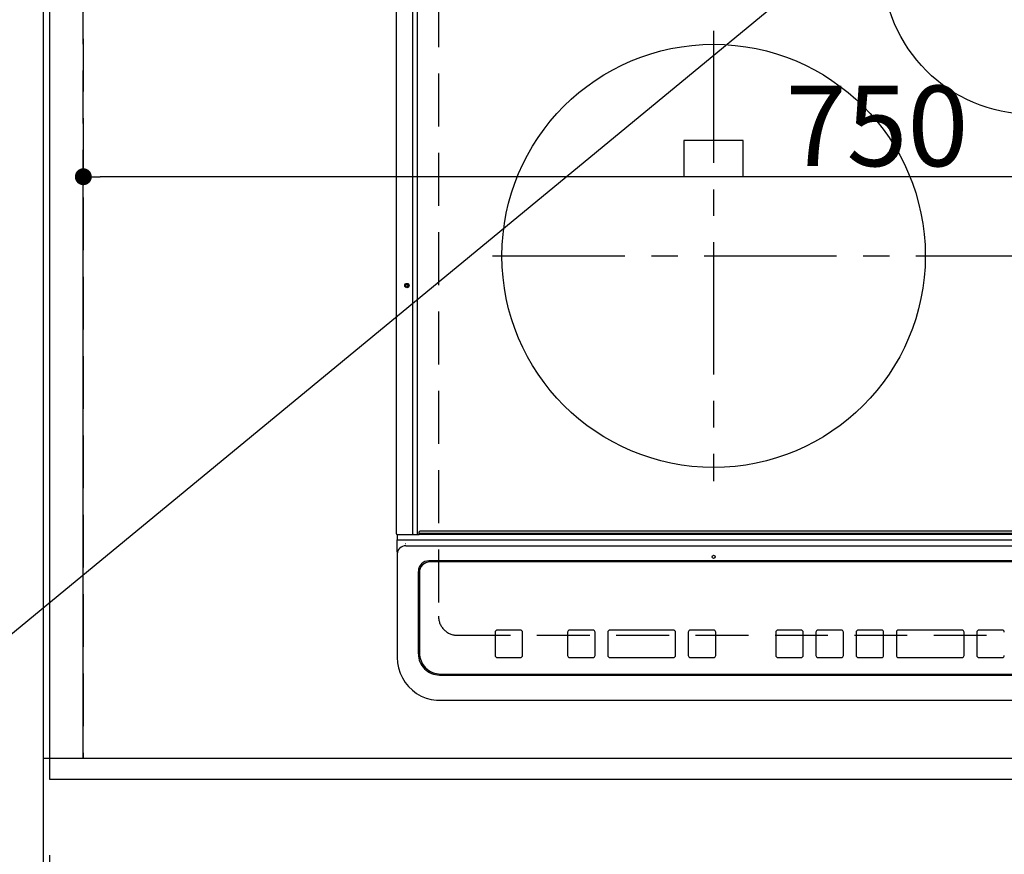
# Model space of a CAD drawing. Extents: x 27948 to 54421, y -22065 to -13195.
# Drawn here: x 43531 to 43996, y -15716 to -15321 of the extents above; entities that cross this region are included whole.
import ezdxf

# ---------------------------------------------------------------- set-up
doc = ezdxf.new("R2010")
doc.units = 0
doc.header["$LTSCALE"] = 50
doc.header["$MEASUREMENT"] = 0
for name, pattern in [('CENTER', [2, 1.25, -0.25, 0.25, -0.25]), ('DASHED', [0.75, 0.5, -0.25]), ('HIDDEN', [0.375, 0.25, -0.125])]:
    doc.linetypes.add(name, pattern=pattern)
doc.layers.get('0').update_dxf_attribs({"linetype": 'CONTINUOUS'})
doc.layers.get('DEFPOINTS').update_dxf_attribs({"color": 146, "linetype": 'CONTINUOUS'})
for name, color, linetype in [('111-壁仕上', 3, 'CONTINUOUS'), ('121-キャビネット（中）', 253, 'HIDDEN'), ('126-甲板', 2, 'CONTINUOUS'), ('150-機器', 8, 'CONTINUOUS'), ('160-文字', 254, 'CONTINUOUS'), ('166-寸法B', 11, 'CONTINUOUS')]:
    doc.layers.add(name, color=color, linetype=linetype)
doc.styles.add('KH001', font='txt')
doc.dimstyles.new('KH1xx015', dxfattribs={"dimscale": 10, "dimtxt": 3.8, "dimasz": 0.8, "dimexe": 0.3, "dimexo": 1.2, "dimgap": 0.5, "dimtad": 3, "dimdec": 1, "dimdsep": 46, "dimlunit": 6, "dimtxsty": 'KH001', "dimblk": 'DOT', "dimcen": 1, "dimdle": 1, "dimclrd": 256, "dimclre": 256, "dimclrt": 256, "dimadec": 0, "dimazin": 0, "dimtfac": 1, "dimtdec": 1, "dimtix": 1, "dimtmove": 2, "dimatfit": 3, "dimldrblk": 'CLOSEDBLANK', "dimfxl": 1, "dimtolj": 1, "dimtzin": 0, "dimlwd": -1, "dimlwe": -1, "dimarcsym": 0})
doc.dimstyles.new('KH1xx030', dxfattribs={"dimscale": 30, "dimtxt": 2, "dimasz": 0.6, "dimexe": 0.3, "dimexo": 1.2, "dimgap": 0.5, "dimtad": 3, "dimdec": 1, "dimdsep": 46, "dimlunit": 6, "dimtxsty": 'KH001', "dimblk": 'DOT', "dimcen": 1, "dimdle": 1, "dimclrd": 256, "dimclre": 256, "dimclrt": 256, "dimadec": 0, "dimazin": 0, "dimtfac": 1, "dimtdec": 1, "dimtix": 1, "dimtmove": 2, "dimatfit": 3, "dimldrblk": 'CLOSEDBLANK', "dimfxl": 1, "dimtolj": 1, "dimtzin": 0, "dimlwd": -1, "dimlwe": -1, "dimarcsym": 0})

# ---------------------------------------------------------------- blocks, each defined once
blk = doc.blocks.new('_Dot')
at = {"color": 0, "linetype": 'ByBlock', "lineweight": -2}
blk.add_line((-0.5, 0), (-1, 0), dxfattribs=at)
at = {"color": 0, "linetype": 'ByBlock', "const_width": 0.5}
blk.add_lwpolyline([(-0.25, 0, 1), (0.25, 0, 1)], format="xyb", close=True, dxfattribs=at)
blk = doc.blocks.new('*D143')
at = {"layer": '166-寸法B', "transparency": 16777216}
for p, q in [((43542.22, -15716.06), (43542.22, -15960.02)), ((43545.22, -15716.06), (43545.22, -15960.02)), ((43068.32, -15951.02), (43542.22, -15951.02)), ((43524.22, -15951.02), (43506.22, -15951.02)), ((43545.22, -15951.02), (43542.22, -15951.02)), ((43545.22, -15951.02), (43542.22, -15951.02)), ((43563.22, -15951.02), (43581.22, -15951.02))]:
    blk.add_line(p, q, dxfattribs=at)
at = {"layer": 'DEFPOINTS', "color": 0, "transparency": 16777216}
for p in [(43542.22, -15680.06), (43545.22, -15680.06), (43542.22, -15951.02)]:
    blk.add_point(p, dxfattribs=at)
at = {"layer": '166-寸法B', "transparency": 16777216, "xscale": 18, "yscale": 18, "zscale": 18}
blk.add_blockref('_Dot', (43542.22, -15951.02), dxfattribs=at)
at = {"layer": '166-寸法B', "transparency": 16777216, "xscale": 18, "yscale": 18, "zscale": 18, "rotation": 180}
blk.add_blockref('_Dot', (43545.22, -15951.02), dxfattribs=at)
at = {"layer": '166-寸法B', "transparency": 16777216, "insert": (43273.06, -15901), "char_height": 60, "attachment_point": 5, "style": 'KH001'}
blk.add_mtext('\\A1;〈ｸﾘｱﾗﾝｽ〉3', dxfattribs=at)
blk = doc.blocks.new('_ClosedBlank')
at = {"color": 0, "linetype": 'ByBlock', "lineweight": -2}
for p, q in [((-1, 0.167), (0, 0)), ((-1, 0.167), (-1, -0.167)), ((0, 0), (-1, -0.167))]:
    blk.add_line(p, q, dxfattribs=at)
blk = doc.blocks.new('HT-F6S_H2')
at = {"layer": '126-甲板', "linetype": 'DASHED'}
for p, q in [((-280, 273.65), (-280, -170.35)), ((-271, -179.35), (271, -179.35))]:
    blk.add_line(p, q, dxfattribs=at)
blk.add_arc((-271, -170.35), 9, 180, 270, dxfattribs=at)
at = {"layer": '150-機器', "color": 13, "linetype": 'Continuous'}
for p, q in [((-299.9, -131.32), (-299.9, 230.08)), ((-292.17, -131.32), (-292.17, 230.08)), ((-289.9, -131.32), (-289.9, 230.08)), ((-136, 54.5), (-164, 54.5)), ((-164, 54.5), (-164, 37.5)), ((-136, 37.5), (-136, 54.5)), ((-164, 37.5), (-136, 37.5)), ((288.8, -130.12), (-288.8, -130.12)), ((-299.6, -131.62), (-297.9, -131.62)), ((-299.5, -131.62), (-299.5, -134.29)), ((-299.5, -134.29), (-297.5, -134.29)), ((-299.5, -139.83), (-299.5, -134.29)), ((-297.9, -131.62), (-292.17, -131.62)), ((-297.5, -134.29), (297.5, -134.29)), ((-292.17, -131.32), (-292.17, -131.62)), ((-292.17, -131.62), (-291.82, -131.62)), ((-291.82, -131.62), (-291.81, -131.62)), ((-291.79, -131.62), (-291.82, -131.62)), ((-291.81, -131.62), (-289.1, -131.62)), ((-290.05, -131.62), (-290.02, -131.62)), ((-290.02, -131.62), (-289.99, -131.6)), ((-289.99, -131.6), (-289.97, -131.57)), ((-289.97, -131.57), (-289.94, -131.53)), ((-289.94, -131.53), (-289.93, -131.49)), ((-289.93, -131.49), (-289.91, -131.44)), ((-289.91, -131.44), (-289.9, -131.38)), ((-289.9, -131.38), (-289.9, -131.32)), ((-289.1, -131.12), (-289.1, -130.42)), ((-289.1, -131.12), (289.1, -131.12)), ((-289.1, -131.62), (-289.1, -131.12)), ((289.1, -131.62), (-289.1, -131.62)), ((-295.5, -136.14), (-295.52, -136.07)), ((-295.5, -137.07), (295.5, -137.07)), ((-299.5, -139.83), (-299.5, -140.76)), ((-299.5, -140.76), (-299.5, -188.39)), ((284.5, -144.14), (-284.5, -144.14)), ((-284, -144.64), (-284, -144.65)), ((284, -144.64), (-284, -144.64)), ((284, -144.65), (-284, -144.65)), ((-289.5, -188.13), (-289.5, -149.14)), ((-289, -149.64), (-289, -149.65)), ((-289, -149.65), (-289, -187.64)), ((-253.25, -177.89), (-253.25, -177.87)), ((-253.25, -177.89), (-253.25, -188.88)), ((-241.25, -176.87), (-252.25, -176.87)), ((-252.25, -176.89), (-252.25, -176.87)), ((-241.25, -176.89), (-252.25, -176.89)), ((-241.25, -176.89), (-241.25, -176.87)), ((-240.25, -177.89), (-240.25, -177.87)), ((-240.25, -188.88), (-240.25, -177.89)), ((-219, -177.89), (-219, -177.87)), ((-219, -177.89), (-219, -188.88)), ((-207, -176.87), (-218, -176.87)), ((-218, -176.89), (-218, -176.87)), ((-207, -176.89), (-218, -176.89)), ((-207, -176.89), (-207, -176.87)), ((-206, -177.89), (-206, -177.87)), ((-206, -188.88), (-206, -177.89)), ((-200, -177.89), (-200, -177.87)), ((-200, -177.89), (-200, -188.88)), ((-169, -176.87), (-199, -176.87)), ((-199, -176.89), (-199, -176.87)), ((-169, -176.89), (-199, -176.89)), ((-169, -176.89), (-169, -176.87)), ((-168, -177.89), (-168, -177.87)), ((-168, -188.88), (-168, -177.89)), ((-162, -177.89), (-162, -177.87)), ((-162, -177.89), (-162, -188.88)), ((-150, -176.87), (-161, -176.87)), ((-161, -176.89), (-161, -176.87)), ((-150, -176.89), (-161, -176.89)), ((-150, -176.89), (-150, -176.87)), ((-149, -177.89), (-149, -177.87)), ((-149, -188.88), (-149, -177.89)), ((-120.66, -177.9), (-120.66, -177.88)), ((-120.66, -177.9), (-120.66, -188.89)), ((-108.66, -176.88), (-119.66, -176.88)), ((-119.66, -176.9), (-119.66, -176.88)), ((-108.66, -176.9), (-119.66, -176.9)), ((-108.66, -176.9), (-108.66, -176.88)), ((-107.66, -177.9), (-107.66, -177.88)), ((-107.66, -188.89), (-107.66, -177.9)), ((-101.66, -177.9), (-101.66, -177.88)), ((-101.66, -177.9), (-101.66, -188.89)), ((-89.66, -176.88), (-100.66, -176.88)), ((-100.66, -176.9), (-100.66, -176.88)), ((-89.66, -176.9), (-100.66, -176.9)), ((-89.66, -176.9), (-89.66, -176.88)), ((-88.66, -177.9), (-88.66, -177.88)), ((-88.66, -188.89), (-88.66, -177.9)), ((-82.66, -177.9), (-82.66, -177.88)), ((-82.66, -177.9), (-82.66, -188.89)), ((-70.66, -176.88), (-81.66, -176.88)), ((-81.66, -176.9), (-81.66, -176.88)), ((-70.66, -176.9), (-81.66, -176.9)), ((-70.66, -176.9), (-70.66, -176.88)), ((-69.66, -177.9), (-69.66, -177.88)), ((-69.66, -188.89), (-69.66, -177.9)), ((-63.66, -177.9), (-63.66, -177.88)), ((-63.66, -177.9), (-63.66, -188.89)), ((-32.66, -176.88), (-62.66, -176.88)), ((-62.66, -176.9), (-62.66, -176.88)), ((-32.66, -176.9), (-62.66, -176.9)), ((-32.66, -176.9), (-32.66, -176.88)), ((-31.66, -177.9), (-31.66, -177.88)), ((-31.66, -188.89), (-31.66, -177.9)), ((-25.66, -177.9), (-25.66, -177.88)), ((-25.66, -177.9), (-25.66, -188.89)), ((-13.66, -176.88), (-24.66, -176.88)), ((-24.66, -176.9), (-24.66, -176.88)), ((-13.66, -176.9), (-24.66, -176.9)), ((-13.66, -176.9), (-13.66, -176.88)), ((-299.5, -188.39), (-299.5, -189.78)), ((-252.25, -189.88), (-241.25, -189.88)), ((-218, -189.88), (-207, -189.88)), ((-199, -189.88), (-169, -189.88)), ((-161, -189.88), (-150, -189.88)), ((-119.66, -189.89), (-108.66, -189.89)), ((-100.66, -189.89), (-89.66, -189.89)), ((-81.66, -189.89), (-70.66, -189.89)), ((-62.66, -189.89), (-32.66, -189.89)), ((-24.66, -189.89), (-13.66, -189.89)), ((-279.5, -198.12), (279.5, -198.12)), ((-279, -197.64), (279, -197.64)), ((-279.5, -210.03), (279.5, -210.03)), ((-279.5, -210.03), (-279.5, -210.05))]:
    blk.add_line(p, q, dxfattribs=at)
at = {"layer": '150-機器', "color": 161, "linetype": 'CENTER'}
for p, q in [((-150, 106.45), (-150, -106.45)), ((-254.4, 0), (250, 0))]:
    blk.add_line(p, q, dxfattribs=at)
at = {"layer": '150-機器', "color": 13, "linetype": 'Continuous'}
blk.add_lwpolyline([(-299.5, -189.78), (-299.34, -192.31), (-298.88, -194.79), (-298.11, -197.2), (-297.05, -199.49), (-295.72, -201.63), (-294.13, -203.58), (-292.32, -205.32), (-290.31, -206.82), (-288.12, -208.05), (-285.81, -209), (-283.39, -209.64), (-280.91, -209.98), (-279.5, -210.03)], dxfattribs=at)
for centre, radius in [((0, 137), 70), ((-150, 0), 100), ((-294.9, -14.02), 1.04), ((-294.9, -14.02), 0.643), ((-294.9, -14.02), 0.0429), ((-150, -142.27), 0.742)]:
    blk.add_circle(centre, radius, dxfattribs=at)
for centre, radius, start, end in [((-288.8, -130.42), 0.3, 90, 180), ((-299.6, -131.32), 0.3, 180, 270), ((-295.65, -140.92), 3.86, 87.8011, 177.6175), ((-284.5, -149.14), 5, 89.9918, 179.9885), ((-284, -149.64), 5, 89.9901, 179.99), ((-284, -149.65), 5, 89.9901, 179.9899), ((-252.25, -177.87), 1, 89.989, 179.9903), ((-252.25, -177.89), 1, 89.9891, 179.9902), ((-241.25, -177.87), 1, 0.0107, 90.0091), ((-241.25, -177.89), 1, 0.0105, 90.0091), ((-218, -177.87), 1, 89.9896, 179.9906), ((-218, -177.89), 1, 89.9897, 179.9905), ((-207, -177.87), 1, 0.0093, 90.0103), ((-207, -177.89), 1, 0.0095, 90.0101), ((-199, -177.87), 1, 89.9902, 179.991), ((-199, -177.89), 1, 89.9902, 179.991), ((-169, -177.87), 1, 0.0095, 90.0101), ((-169, -177.89), 1, 0.0094, 90.0104), ((-161, -177.87), 1, 89.9909, 179.9893), ((-161, -177.89), 1, 89.9909, 179.9893), ((-150, -177.87), 1, 0.0107, 90.0089), ((-150, -177.89), 1, 0.0107, 90.0089), ((-119.66, -177.88), 1, 89.99, 179.9905), ((-119.66, -177.9), 1, 89.99, 179.9905), ((-108.66, -177.88), 1, 0.0099, 90.0098), ((-108.66, -177.9), 1, 0.0099, 90.0098), ((-100.66, -177.88), 1, 89.9901, 179.9901), ((-100.66, -177.9), 1, 89.9902, 179.99), ((-89.66, -177.88), 1, 0.0099, 90.01), ((-89.66, -177.9), 1, 0.0097, 90.01), ((-81.66, -177.88), 1, 89.9905, 179.9899), ((-81.66, -177.9), 1, 89.9905, 179.9899), ((-70.66, -177.88), 1, 0.0101, 90.0097), ((-70.66, -177.9), 1, 0.0101, 90.0097), ((-62.66, -177.88), 1, 89.9898, 179.9907), ((-62.66, -177.9), 1, 89.9898, 179.9907), ((-32.66, -177.88), 1, 0.01, 90.0098), ((-32.66, -177.9), 1, 0.01, 90.0096), ((-24.66, -177.88), 1, 89.9903, 179.9901), ((-24.66, -177.9), 1, 89.9903, 179.9901), ((-13.66, -177.88), 1, 0.0098, 90.0099), ((-13.66, -177.9), 1, 0.0098, 90.0099), ((-279.5, -188.12), 10, 180.0079, 270.0117), ((-279, -187.64), 10, 180.0099, 270.0099), ((-252.25, -188.88), 1, 180.0099, 270.0107), ((-241.25, -188.88), 1, 269.991, 359.9893), ((-218, -188.88), 1, 180.0095, 270.0102), ((-207, -188.88), 1, 269.9898, 359.9905), ((-199, -188.88), 1, 180.0107, 270.0091), ((-169, -188.88), 1, 269.9898, 359.9905), ((-161, -188.88), 1, 180.0107, 270.009), ((-150, -188.88), 1, 269.991, 359.9893), ((-119.66, -188.89), 1, 180.0101, 270.0097), ((-108.66, -188.89), 1, 269.9904, 359.9899), ((-100.66, -188.89), 1, 180.0101, 270.0096), ((-89.66, -188.89), 1, 269.9904, 359.9899), ((-81.66, -188.89), 1, 180.0101, 270.0096), ((-70.66, -188.89), 1, 269.9904, 359.9899), ((-62.66, -188.89), 1, 180.01, 270.0098), ((-32.66, -188.89), 1, 269.9902, 359.9903), ((-24.66, -188.89), 1, 180.0099, 270.0098), ((-13.66, -188.89), 1, 269.9902, 359.9901)]:
    blk.add_arc(centre, radius, start, end, dxfattribs=at)
blk = doc.blocks.new('*D152')
at = {"layer": 'DEFPOINTS', "transparency": 16777216}
for p, q in [((43561.22, -15658.06), (43561.22, -15392.3)), ((44311.22, -15658.06), (44311.22, -15392.3)), ((44303.22, -15395.3), (43569.22, -15395.3))]:
    blk.add_line(p, q, dxfattribs=at)
at = {"layer": 'DEFPOINTS', "color": 0, "transparency": 16777216}
for p in [(43561.22, -15395.3), (43561.22, -15670.06), (44311.22, -15670.06)]:
    blk.add_point(p, dxfattribs=at)
at = {"layer": 'DEFPOINTS', "transparency": 16777216, "xscale": 8, "yscale": 8, "zscale": 8, "rotation": 180}
blk.add_blockref('_Dot', (43561.22, -15395.3), dxfattribs=at)
at = {"layer": 'DEFPOINTS', "transparency": 16777216, "xscale": 8, "yscale": 8, "zscale": 8}
blk.add_blockref('_Dot', (44311.22, -15395.3), dxfattribs=at)
at = {"layer": 'DEFPOINTS', "transparency": 16777216, "insert": (43936.22, -15371.3), "char_height": 38, "attachment_point": 5, "style": 'KH001'}
blk.add_mtext('\\A1;750', dxfattribs=at)
blk = doc.blocks.new('*D163')
at = {"layer": '166-寸法B', "transparency": 16777216}
for p, q in [((43545.22, -15716.06), (43545.22, -15960.02)), ((47139.22, -15716.06), (47139.22, -15960.02)), ((43563.22, -15951.02), (47121.22, -15951.02))]:
    blk.add_line(p, q, dxfattribs=at)
at = {"layer": 'DEFPOINTS', "color": 0, "transparency": 16777216}
for p in [(43545.22, -15680.06), (47139.22, -15680.06), (47139.22, -15951.02)]:
    blk.add_point(p, dxfattribs=at)
at = {"layer": '166-寸法B', "transparency": 16777216, "xscale": 18, "yscale": 18, "zscale": 18, "rotation": 180}
blk.add_blockref('_Dot', (43545.22, -15951.02), dxfattribs=at)
at = {"layer": '166-寸法B', "transparency": 16777216, "xscale": 18, "yscale": 18, "zscale": 18}
blk.add_blockref('_Dot', (47139.22, -15951.02), dxfattribs=at)
at = {"layer": '166-寸法B', "transparency": 16777216, "insert": (45342.22, -15900.69), "char_height": 60, "attachment_point": 5, "style": 'KH001'}
blk.add_mtext('\\A1;3,594〈ﾜｰｸﾄｯﾌﾟ寸法〉', dxfattribs=at)
blk = doc.blocks.new('*D193')
at = {"layer": '166-寸法B', "linetype": 'ByBlock', "transparency": 16777216}
for p, q in [((43542.22, -15716.06), (43542.22, -16095.02)), ((47139.22, -15716.06), (47139.22, -16095.02)), ((47121.22, -16086.02), (43560.22, -16086.02))]:
    blk.add_line(p, q, dxfattribs=at)
at = {"layer": 'DEFPOINTS', "color": 0, "transparency": 16777216}
for p in [(43542.22, -15680.06), (47139.22, -15680.06), (43542.22, -16086.02)]:
    blk.add_point(p, dxfattribs=at)
at = {"layer": '166-寸法B', "transparency": 16777216, "xscale": 18, "yscale": 18, "zscale": 18, "rotation": 180}
blk.add_blockref('_Dot', (43542.22, -16086.02), dxfattribs=at)
at = {"layer": '166-寸法B', "transparency": 16777216, "xscale": 18, "yscale": 18, "zscale": 18}
blk.add_blockref('_Dot', (47139.22, -16086.02), dxfattribs=at)
at = {"layer": '166-寸法B', "transparency": 16777216, "insert": (45340.72, -16037.22), "char_height": 60, "attachment_point": 5, "style": 'KH001'}
blk.add_mtext('\\A1;3,597', dxfattribs=at)

msp = doc.modelspace()

# ---------------------------------------------------------------- linework, layer by layer
at = {"layer": '111-壁仕上', "ltscale": 2}
msp.add_line((43542.22, -14569.18), (43542.22, -16261.47), dxfattribs=at)
at = {"layer": '121-キャビネット（中）', "ltscale": 2}
msp.add_lwpolyline([(43542.22, -15670.06), (45680.22, -15670.06), (45680.22, -15011.06)], dxfattribs=at)
at = {"layer": '126-甲板'}
msp.add_lwpolyline([(47139.22, -14780.06), (43545.22, -14780.06), (43545.22, -15680.06), (47139.22, -15680.06)], close=True, dxfattribs=at)
at = {"layer": 'DEFPOINTS', "linetype": 'DASHED'}
for points in [[(43542.22, -15670.06), (43561.22, -15670.06), (43561.22, -15030.06), (43542.22, -15030.06)], [(43561.22, -15670.06), (44311.22, -15670.06), (44311.22, -15030.06), (43561.22, -15030.06)]]:
    msp.add_lwpolyline(points, close=True, dxfattribs=at)

# ---------------------------------------------------------------- block references
at = {"layer": '150-機器'}
msp.add_blockref('HT-F6S_H2', (44009.02, -15432.71), dxfattribs=at)

# ---------------------------------------------------------------- dimensions: what is measured, and where the dimension line sits
at = {"layer": '166-寸法B'}
dim = msp.add_linear_dim(base=(43542.22, -15951.02), p1=(43545.22, -15680.06), p2=(43542.22, -15680.06), text='〈ｸﾘｱﾗﾝｽ〉<>', dimstyle='KH1xx030', override={"dimtmove": 1}, dxfattribs=at)
dim.commit()
dim.dimension.update_dxf_attribs({"geometry": '*D143', "text_midpoint": (43273.06, -15951.02), "dimtype": 128})
dim = msp.add_linear_dim(base=(43542.22, -16086.02), p1=(47139.22, -15680.06), p2=(43542.22, -15680.06), dimstyle='KH1xx030', override={"dimfxl": 0.5, "dimarcsym": 1}, dxfattribs=at)
dim.commit()
dim.dimension.update_dxf_attribs({"geometry": '*D193', "text_midpoint": (45340.72, -16037.22)})
dim = msp.add_linear_dim(base=(47139.22, -15951.02), p1=(43545.22, -15680.06), p2=(47139.22, -15680.06), text='<>〈ﾜｰｸﾄｯﾌﾟ寸法〉', dimstyle='KH1xx030', dxfattribs=at)
dim.commit()
dim.dimension.update_dxf_attribs({"geometry": '*D163', "text_midpoint": (45342.22, -15900.69)})
at = {"layer": 'DEFPOINTS'}
dim = msp.add_linear_dim(base=(43561.22, -15395.3), p1=(44311.22, -15670.06), p2=(43561.22, -15670.06), dimstyle='KH1xx015', dxfattribs=at)
dim.commit()
dim.dimension.update_dxf_attribs({"geometry": '*D152', "text_midpoint": (43936.22, -15371.3)})

# ---------------------------------------------------------------- leaders
at = {"layer": '160-文字', "annotation_type": 0, "has_hookline": 1, "hookline_direction": 1, "text_width": 1004.16}
msp.add_leader([(44137.73, -15108.17), (43411.8, -15706.72), (43393.8, -15706.72)], dimstyle='KH1xx030', override={"dimgap": 0.5, "dimtad": 1}, dxfattribs=at)

doc.saveas('drawing.dxf')
